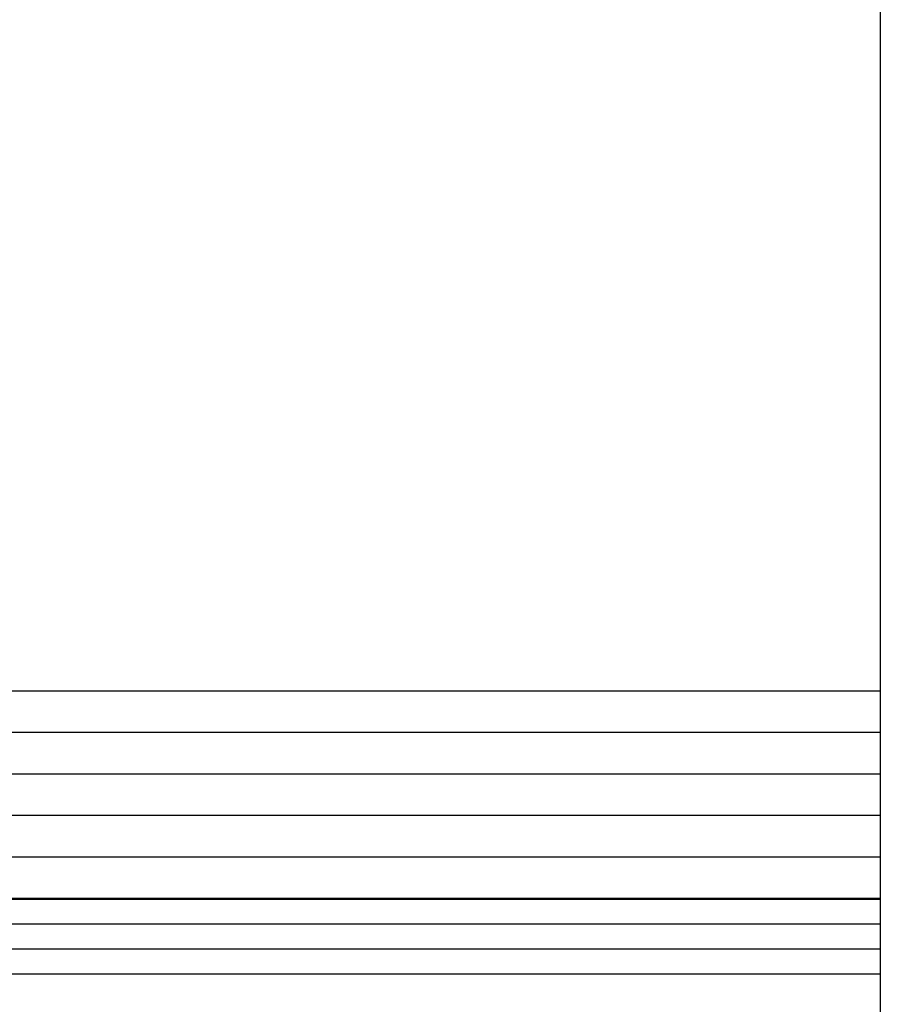
# Model space of a CAD drawing. Units: inches. Extents: x 401000 to 416247, y 9627785 to 9632529.
# Drawn here: x 415211 to 416247, y 9628971 to 9630157 of the extents above; entities that cross this region are included whole.
import ezdxf

# ---------------------------------------------------------------- set-up
doc = ezdxf.new("R2010")
doc.units = ezdxf.units.IN
doc.header["$MEASUREMENT"] = 0
doc.linetypes.add('CONTINUO', pattern=[0])
doc.layers.add('malha-txt', color=2, linetype='Continuous')
doc.layers.add('Perfil', color=7, linetype='CONTINUO')

# ---------------------------------------------------------------- blocks, each defined once
blk = doc.blocks.new('A$C31CF71ED')
at = {"layer": 'malha-txt'}
blk.add_line((15106.5, 3430.3), (15106.5, -1313.8), dxfattribs=at)
at = {"layer": 'Perfil', "color": 253, "linetype": 'CONTINUO', "flags": 128}
for points in [[(0, 250), (15106.5, 250)], [(0, 200), (15106.5, 200)], [(0, 150), (15106.5, 150)], [(0, 100), (15106.5, 100)], [(0, 50), (15106.5, 50)]]:
    blk.add_lwpolyline(points, dxfattribs=at)
at = {"layer": 'Perfil', "color": 7, "linetype": 'CONTINUO', "flags": 128}
for points in [[(-10, 0), (15106.5, 0)], [(-10, -1), (15106.5, -1)], [(-21, -31), (15106.5, -31)]]:
    blk.add_lwpolyline(points, dxfattribs=at)
at = {"layer": 'Perfil', "color": 7, "flags": 128}
for points in [[(-21, -61), (15106.5, -61)], [(-21, -91), (15106.5, -91)]]:
    blk.add_lwpolyline(points, dxfattribs=at)

msp = doc.modelspace()

# ---------------------------------------------------------------- block references
at = {"layer": 'malha-txt'}
msp.add_blockref('A$C31CF71ED', (401140.6, 9629098.5), dxfattribs=at)

doc.saveas('drawing.dxf')
